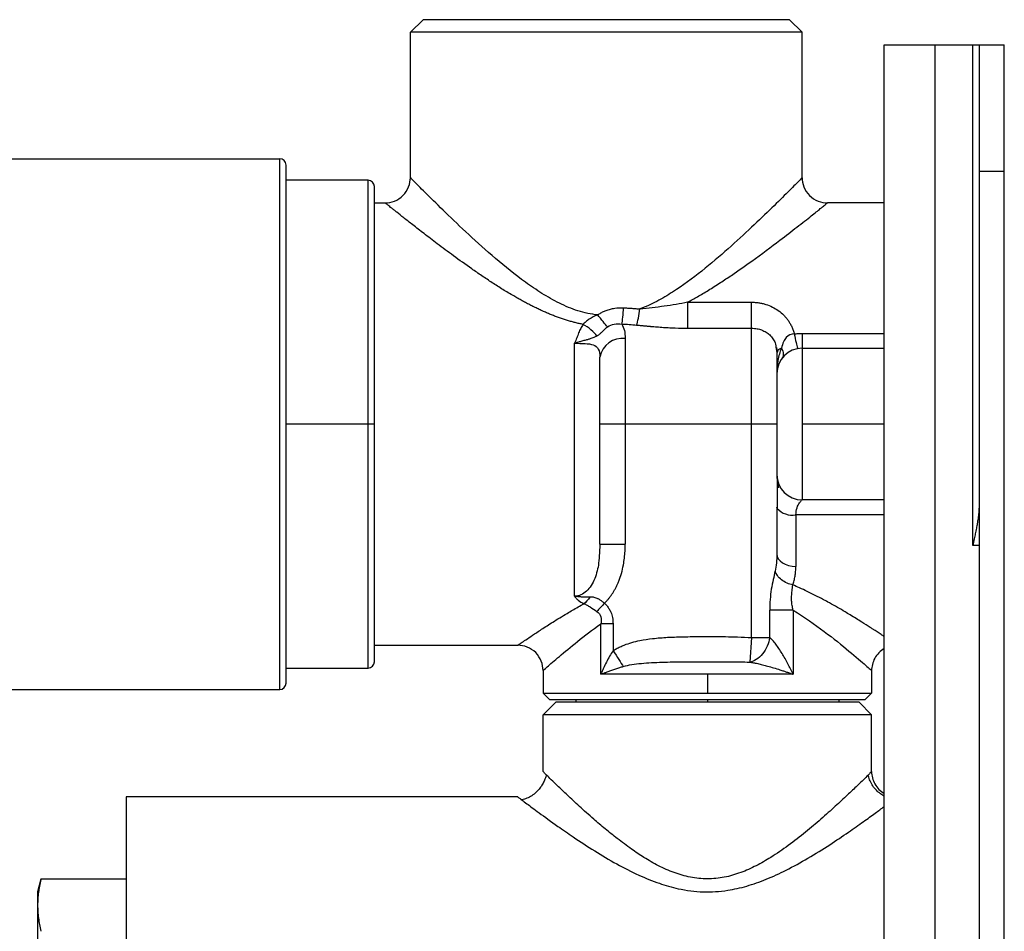
# Paper-space layout '_Right' of a CAD drawing. Units: inches. Extents: x -1.6 to 3.9, y -5.4 to 5.4.
# Drawn here: x 0.9 to 3.9, y 1.6 to 4.4 of the extents above; entities that cross this region are included whole.
import ezdxf

# ---------------------------------------------------------------- set-up
doc = ezdxf.new("R2010")
doc.units = ezdxf.units.IN
doc.header["$MEASUREMENT"] = 0

psp = doc.layouts.new('_Right')

# ---------------------------------------------------------------- linework, layer by layer
at = {"color": 7, "linetype": 'Continuous', "lineweight": 25}
for p, q in [((2.0866, 4.3701), (2.126, 4.4094)), ((3.2677, 4.4094), (2.126, 4.4094)), ((3.3071, 4.3701), (3.2677, 4.4094)), ((2.0866, 3.9173), (2.0866, 4.3701)), ((3.3071, 4.3701), (2.0866, 4.3701)), ((3.3071, 3.9173), (3.3071, 4.3701)), ((3.563, 4.3307), (3.937, 4.3307)), ((3.563, -4.3307), (3.563, 4.3307)), ((3.7205, 4.3307), (3.7205, -4.3307)), ((3.8386, 2.7718), (3.8386, 4.3307)), ((3.8583, 4.3307), (3.8583, -4.3307)), ((3.937, -4.3307), (3.937, 4.3307)), ((0, 3.9764), (1.6794, 3.9764)), ((1.6794, 2.3228), (1.6794, 3.9764)), ((1.6991, 2.3425), (1.6991, 3.9567)), ((3.937, 3.937), (3.8583, 3.937)), ((1.955, 3.9094), (1.6991, 3.9094)), ((1.9747, 2.4094), (1.9747, 3.8898)), ((1.9747, 3.8386), (2.0079, 3.8386)), ((3.563, 3.8386), (3.3858, 3.8386)), ((2.9504, 3.5293), (3.1496, 3.5293)), ((2.9504, 3.4483), (3.1496, 3.4483)), ((3.1496, 2.4845), (3.1496, 3.4483)), ((2.7559, 3.4163), (2.7559, 2.7757)), ((3.3071, 3.4323), (3.563, 3.4323)), ((2.5984, 2.6135), (2.5984, 3.4013)), ((3.2262, 3.3843), (3.2283, 3.3723)), ((3.2269, 3.3882), (3.2293, 3.3753)), ((3.2301, 3.3758), (3.2283, 3.3723)), ((3.294, 3.3862), (3.2949, 3.3849)), ((3.3071, 3.3858), (3.3071, 2.9134)), ((3.3071, 3.3858), (3.563, 3.3858)), ((2.6772, 2.7757), (2.6772, 3.3586)), ((3.2283, 3.3723), (3.2283, 2.9921)), ((1.9747, 3.1496), (1.6991, 3.1496)), ((3.2283, 3.1496), (2.6772, 3.1496)), ((3.563, 3.1496), (3.3071, 3.1496)), ((3.2292, 2.8871), (3.2283, 2.8912)), ((3.2283, 2.8912), (3.2283, 2.7444)), ((3.563, 2.9134), (3.3071, 2.9134)), ((3.563, 2.8669), (3.2874, 2.8669)), ((3.2874, 2.8669), (3.2874, 2.7064)), ((2.6772, 2.7757), (2.6753, 2.748)), ((2.6772, 2.7757), (2.6798, 2.7757)), ((3.8583, 2.7718), (3.8386, 2.7718)), ((3.2293, 2.7379), (3.2283, 2.7375)), ((3.206, 2.4845), (3.206, 2.5702)), ((3.2791, 2.5702), (3.2791, 2.3701)), ((2.6797, 2.3701), (2.6797, 2.5271)), ((2.718, 2.5271), (2.718, 2.4438)), ((1.9747, 2.4606), (2.4213, 2.4606)), ((3.1496, 2.4845), (3.1443, 2.4082)), ((3.1496, 2.4845), (3.206, 2.4845)), ((1.6991, 2.3898), (1.955, 2.3898)), ((2.5, 2.3819), (2.5, 2.311)), ((3.2791, 2.3701), (2.6797, 2.3701)), ((3.0118, 2.3701), (3.0118, 2.311)), ((3.5236, 2.3819), (3.5236, 2.311)), ((0, 2.3228), (1.6794, 2.3228)), ((2.5, 2.311), (3.5236, 2.311)), ((2.5, 2.311), (2.5197, 2.2913)), ((3.5236, 2.311), (3.5039, 2.2913)), ((2.5, 2.2441), (2.5394, 2.2835)), ((2.5197, 2.2913), (3.5039, 2.2913)), ((3.4843, 2.2835), (2.5394, 2.2835)), ((2.6024, 2.2913), (2.6024, 2.2835)), ((3.4213, 2.2913), (3.4213, 2.2835)), ((3.5236, 2.2441), (3.4843, 2.2835)), ((2.5, 2.0669), (2.5, 2.2441)), ((3.5236, 2.2441), (2.5, 2.2441)), ((3.5236, 2.0669), (3.5236, 2.2441)), ((2.4213, 1.9882), (1.2008, 1.9882)), ((1.2008, 1.9882), (1.2008, 0.6997)), ((0.9357, 1.7323), (0.9252, 1.6929)), ((0.9357, 1.7323), (0.9357, 1.7319)), ((1.2008, 1.7323), (0.9357, 1.7323)), ((1.2008, 1.7319), (0.9357, 1.7319)), ((0.9252, 1.6929), (0.9252, 1.063))]:
    psp.add_line(p, q, dxfattribs=at)
at = {"color": 8, "linetype": 'Continuous', "lineweight": 25}
for p, q in [((1.955, 2.3898), (1.955, 3.9094)), ((3.0118, 2.2913), (3.0118, 2.2835))]:
    psp.add_line(p, q, dxfattribs=at)
at = {"color": 7, "linetype": 'Continuous', "lineweight": 25, "flags": 128}
psp.add_lwpolyline([(3.2283, 2.7444), (3.2295, 2.737), (3.2328, 2.7298), (3.2383, 2.7233), (3.2456, 2.7175), (3.2546, 2.7128), (3.2648, 2.7093), (3.2759, 2.7071), (3.2874, 2.7064)], dxfattribs=at)
at = {"color": 7, "linetype": 'Continuous', "lineweight": 25}
for centre, radius, start, end in [((1.6794, 3.9567), 0.0197, 0, 90), ((1.955, 3.8898), 0.0197, 0, 90), ((2.7468, 3.3461), 0.0707, 82.5821, 169.8449), ((3.3071, 3.3071), 0.0787, 90, 180), ((3.3071, 2.9921), 0.0787, 180, 270), ((1.955, 2.4094), 0.0197, 270, 0), ((1.6794, 2.3425), 0.0197, 270, 0)]:
    psp.add_arc(centre, radius, start, end, dxfattribs=at)
at = {"color": 8, "linetype": 'Continuous', "lineweight": 25}
psp.add_arc((3.2766, 2.9298), 0.0637, 221.9836, 279.7945, dxfattribs=at)
at = {"color": 7, "linetype": 'Continuous', "lineweight": 25}
for points, knots in [([(2.0079, 3.8386), (2.0172, 3.8386), (2.0272, 3.8403), (2.0466, 3.8479), (2.0559, 3.854), (2.0712, 3.8693), (2.0772, 3.8786), (2.0849, 3.898), (2.0866, 3.908), (2.0866, 3.9173)], [0, 0, 0, 0, 0.25, 0.25, 0.5, 0.5, 0.75, 0.75, 1, 1, 1, 1]), ([(2.6701, 3.4896), (2.6493, 3.4917), (2.6287, 3.4962), (2.5888, 3.5089), (2.5695, 3.5171), (2.5321, 3.5356), (2.514, 3.5459), (2.479, 3.5679), (2.462, 3.5795), (2.4125, 3.6154), (2.3814, 3.6406), (2.3224, 3.6908), (2.2946, 3.7159), (2.2425, 3.764), (2.2183, 3.7871), (2.1746, 3.8295), (2.155, 3.8488), (2.1223, 3.8813), (2.1092, 3.8945), (2.0913, 3.9125), (2.0866, 3.9173), (2.0866, 3.9173)], [0, 0, 0, 0, 0.0625, 0.0625, 0.125, 0.125, 0.1875, 0.1875, 0.25, 0.25, 0.375, 0.375, 0.5, 0.5, 0.625, 0.625, 0.75, 0.75, 0.875, 0.875, 1, 1, 1, 1]), ([(3.3071, 3.9173), (3.3071, 3.9173), (3.3031, 3.9133), (3.2879, 3.8979), (3.2767, 3.8866), (3.2485, 3.8586), (3.2316, 3.8418), (3.1935, 3.8046), (3.1723, 3.7842), (3.1267, 3.7412), (3.1022, 3.7186), (3.0504, 3.6728), (3.0231, 3.6494), (2.9656, 3.6037), (2.9354, 3.5813), (2.8874, 3.5506), (2.8709, 3.5408), (2.837, 3.523), (2.8195, 3.515), (2.8014, 3.5083)], [0, 0, 0, 0, 0.125, 0.125, 0.25, 0.25, 0.375, 0.375, 0.5, 0.5, 0.625, 0.625, 0.75, 0.75, 0.875, 0.875, 0.9375, 0.9375, 1, 1, 1, 1]), ([(3.3071, 3.9173), (3.3071, 3.908), (3.3088, 3.898), (3.3165, 3.8786), (3.3225, 3.8693), (3.3378, 3.854), (3.3472, 3.8479), (3.3665, 3.8403), (3.3765, 3.8386), (3.3858, 3.8386)], [0, 0, 0, 0, 0.25, 0.25, 0.5, 0.5, 0.75, 0.75, 1, 1, 1, 1]), ([(2.6243, 3.4604), (2.6204, 3.4612), (2.6123, 3.4628), (2.6003, 3.4656), (2.5882, 3.4688), (2.576, 3.4723), (2.5637, 3.4762), (2.5513, 3.4804), (2.5387, 3.485), (2.5261, 3.4899), (2.5135, 3.4952), (2.5007, 3.5008), (2.4878, 3.5067), (2.4748, 3.513), (2.4617, 3.5196), (2.4485, 3.5264), (2.4352, 3.5336), (2.4219, 3.5411), (2.4016, 3.5527), (2.3746, 3.569), (2.3415, 3.59), (2.309, 3.6116), (2.2681, 3.6397), (2.2208, 3.6737), (2.1713, 3.7106), (2.1288, 3.743), (2.0942, 3.7699), (2.0659, 3.7922), (2.0474, 3.8069), (2.0355, 3.8164), (2.0282, 3.8223), (2.0219, 3.8273), (2.0168, 3.8314), (2.0128, 3.8346), (2.01, 3.8369), (2.0082, 3.8383), (2.008, 3.8385), (2.0079, 3.8386)], [0, 0, 0, 0, 0.011786, 0.023758, 0.035927, 0.048306, 0.060904, 0.07373, 0.086795, 0.100106, 0.113672, 0.127501, 0.1416, 0.155976, 0.170636, 0.185586, 0.200832, 0.216378, 0.232232, 0.272447, 0.313745, 0.355453, 0.397547, 0.476433, 0.553639, 0.621829, 0.687362, 0.74582, 0.802214, 0.827802, 0.853053, 0.87801, 0.902718, 0.927223, 0.951572, 0.975815, 1, 1, 1, 1]), ([(2.9504, 3.5293), (2.9554, 3.532), (2.9658, 3.5376), (2.9816, 3.5466), (2.9982, 3.5564), (3.0157, 3.567), (3.0339, 3.5784), (3.0579, 3.5938), (3.0977, 3.6202), (3.1622, 3.6656), (3.2315, 3.7173), (3.293, 3.7648), (3.3355, 3.7983), (3.3593, 3.8173), (3.3708, 3.8265), (3.3764, 3.831), (3.3807, 3.8345), (3.3837, 3.8368), (3.3855, 3.8383), (3.3857, 3.8385), (3.3858, 3.8386)], [0, 0, 0, 0, 0.021323, 0.044246, 0.068763, 0.094868, 0.122557, 0.151824, 0.20634, 0.312443, 0.475791, 0.591274, 0.710422, 0.81102, 0.843936, 0.876277, 0.90805, 0.939265, 0.969917, 1, 1, 1, 1]), ([(2.9504, 3.5293), (2.9267, 3.5244), (2.9025, 3.5203), (2.853, 3.5133), (2.8278, 3.5105), (2.8014, 3.5083)], [0, 0, 0, 0, 0.5, 0.5, 1, 1, 1, 1]), ([(2.9504, 3.5293), (2.9504, 3.523), (2.9504, 3.5158), (2.9504, 3.5009), (2.9504, 3.4931), (2.9504, 3.4782), (2.9504, 3.471), (2.9504, 3.4582), (2.9504, 3.4527), (2.9504, 3.4483)], [0, 0, 0, 0, 0.25, 0.25, 0.5, 0.5, 0.75, 0.75, 1, 1, 1, 1]), ([(3.1496, 3.5293), (3.1515, 3.5293), (3.1553, 3.5292), (3.161, 3.5289), (3.1665, 3.5284), (3.1739, 3.5274), (3.1832, 3.5256), (3.1976, 3.5217), (3.2148, 3.5149), (3.2337, 3.5035), (3.2475, 3.4916), (3.2574, 3.4808), (3.264, 3.4722), (3.2698, 3.4629), (3.2749, 3.4528), (3.2794, 3.442), (3.2816, 3.4344), (3.2827, 3.4306)], [0, 0, 0, 0, 0.03036, 0.060442, 0.090306, 0.120014, 0.179892, 0.241282, 0.36179, 0.481413, 0.607753, 0.67108, 0.733407, 0.796476, 0.861595, 0.930892, 1, 1, 1, 1]), ([(3.1496, 3.4483), (3.1496, 3.4527), (3.1496, 3.4582), (3.1496, 3.471), (3.1496, 3.4782), (3.1496, 3.4931), (3.1496, 3.5009), (3.1496, 3.5158), (3.1496, 3.523), (3.1496, 3.5293)], [0, 0, 0, 0, 0.25, 0.25, 0.5, 0.5, 0.75, 0.75, 1, 1, 1, 1]), ([(2.6701, 3.4896), (2.6718, 3.4908), (2.6751, 3.493), (2.6802, 3.4961), (2.6856, 3.499), (2.6911, 3.5016), (2.6949, 3.5031), (2.6969, 3.5038)], [0, 0, 0, 0, 0.198153, 0.396688, 0.59615, 0.797078, 1, 1, 1, 1]), ([(2.6969, 3.5038), (2.7011, 3.5054), (2.7053, 3.5068), (2.7141, 3.509), (2.7187, 3.5099), (2.7322, 3.512), (2.7413, 3.5124), (2.7507, 3.512)], [0, 0, 0, 0, 0.25, 0.25, 0.5, 0.5, 1, 1, 1, 1]), ([(2.7455, 3.4614), (2.7465, 3.4664), (2.7475, 3.4739), (2.7494, 3.4919), (2.7502, 3.5023), (2.7507, 3.512)], [0, 0, 0, 0, 0.5, 0.5, 1, 1, 1, 1]), ([(2.7507, 3.512), (2.755, 3.5117), (2.7635, 3.5113), (2.7763, 3.5104), (2.7889, 3.5095), (2.7973, 3.5087), (2.8014, 3.5083)], [0, 0, 0, 0, 0.252343, 0.503099, 0.752306, 1, 1, 1, 1]), ([(2.7913, 3.4582), (2.7932, 3.4632), (2.7953, 3.4707), (2.7989, 3.4885), (2.8004, 3.4987), (2.8014, 3.5083)], [0, 0, 0, 0, 0.5, 0.5, 1, 1, 1, 1]), ([(2.6701, 3.4896), (2.6601, 3.4858), (2.6512, 3.4812), (2.6397, 3.4736), (2.6362, 3.4709), (2.6298, 3.4656), (2.6269, 3.4629), (2.6243, 3.4604)], [0, 0, 0, 0, 0.5, 0.5, 0.75, 0.75, 1, 1, 1, 1]), ([(2.7006, 3.4522), (2.697, 3.4564), (2.6922, 3.4622), (2.6814, 3.4754), (2.6755, 3.4828), (2.6701, 3.4896)], [0, 0, 0, 0, 0.5, 0.5, 1, 1, 1, 1]), ([(2.6243, 3.4604), (2.623, 3.4583), (2.6205, 3.4541), (2.6158, 3.4453), (2.6117, 3.4359), (2.6078, 3.4258), (2.6048, 3.4181), (2.6017, 3.4099), (2.5996, 3.4043), (2.5984, 3.4013)], [0, 0, 0, 0, 0.118442, 0.22569, 0.468418, 0.596872, 0.727208, 0.850924, 1, 1, 1, 1]), ([(2.6676, 3.424), (2.6633, 3.4301), (2.6569, 3.437), (2.6415, 3.45), (2.6326, 3.4559), (2.6243, 3.4604)], [0, 0, 0, 0, 0.5, 0.5, 1, 1, 1, 1]), ([(2.6676, 3.424), (2.6689, 3.4248), (2.6714, 3.4263), (2.6761, 3.4298), (2.6808, 3.4343), (2.6859, 3.4394), (2.6904, 3.4437), (2.6954, 3.4481), (2.6989, 3.4508), (2.7006, 3.4522)], [0, 0, 0, 0, 0.126673, 0.236017, 0.45724, 0.575547, 0.714188, 0.859915, 1, 1, 1, 1]), ([(2.7006, 3.4522), (2.7068, 3.4567), (2.7141, 3.4596), (2.7295, 3.4626), (2.7376, 3.4626), (2.7455, 3.4614)], [0, 0, 0, 0, 0.5, 0.5, 1, 1, 1, 1]), ([(2.7913, 3.4582), (2.7951, 3.4578), (2.7989, 3.4575), (2.8046, 3.4569), (2.8074, 3.4566), (2.8103, 3.4564), (2.8122, 3.4562), (2.8132, 3.4561), (2.8176, 3.4557), (2.8212, 3.4554), (2.8266, 3.4549), (2.8293, 3.4546), (2.8325, 3.4544), (2.8339, 3.4542), (2.8348, 3.4542), (2.8354, 3.4541), (2.8418, 3.4535), (2.8481, 3.453), (2.8611, 3.452), (2.8679, 3.4515), (2.8817, 3.4505), (2.8883, 3.4502), (2.8975, 3.4497), (2.902, 3.4495), (2.907, 3.4493), (2.9095, 3.4492), (2.9107, 3.4491), (2.9112, 3.4491), (2.9115, 3.4491), (2.9116, 3.4491), (2.9261, 3.4486), (2.939, 3.4484), (2.9504, 3.4483)], [0, 0, 0, 0, 0.0625, 0.0625, 0.09375, 0.109375, 0.109375, 0.125, 0.125, 0.1875, 0.1875, 0.21875, 0.234375, 0.242187, 0.242187, 0.25, 0.25, 0.375, 0.375, 0.5, 0.5, 0.625, 0.625, 0.6875, 0.71875, 0.734375, 0.742187, 0.746094, 0.746094, 0.75, 0.75, 1, 1, 1, 1]), ([(2.6676, 3.424), (2.666, 3.4232), (2.6627, 3.4216), (2.6576, 3.4193), (2.6518, 3.4169), (2.6446, 3.4145), (2.637, 3.4123), (2.628, 3.4099), (2.6185, 3.4073), (2.6079, 3.4043), (2.6014, 3.4022), (2.5984, 3.4013)], [0, 0, 0, 0, 0.085716, 0.172758, 0.261738, 0.379341, 0.515259, 0.59549, 0.755889, 0.889544, 1, 1, 1, 1]), ([(3.2827, 3.4306), (3.2734, 3.4299), (3.2644, 3.4265), (3.2543, 3.416), (3.2514, 3.4116), (3.2467, 3.4005), (3.2448, 3.3938), (3.2427, 3.386)], [0, 0, 0, 0, 0.5, 0.5, 0.75, 0.75, 1, 1, 1, 1]), ([(3.2827, 3.4306), (3.2847, 3.4308), (3.2888, 3.4313), (3.2948, 3.4319), (3.301, 3.4322), (3.305, 3.4322), (3.3071, 3.4323)], [0, 0, 0, 0, 0.249181, 0.498668, 0.748821, 1, 1, 1, 1]), ([(3.3071, 3.4323), (3.3071, 3.4185), (3.3071, 3.4066), (3.3071, 3.3903), (3.3071, 3.3858), (3.3071, 3.3858)], [0, 0, 0, 0, 0.5, 0.5, 1, 1, 1, 1]), ([(2.5984, 3.4013), (2.6096, 3.4013), (2.6207, 3.4013), (2.6406, 3.4001), (2.6493, 3.3989), (2.6634, 3.3936), (2.6687, 3.3895), (2.6756, 3.377), (2.6772, 3.3687), (2.6772, 3.3586)], [0, 0, 0, 0, 0.25, 0.25, 0.5, 0.5, 0.75, 0.75, 1, 1, 1, 1]), ([(3.2427, 3.386), (3.2376, 3.3743), (3.234, 3.3615), (3.2294, 3.3349), (3.2283, 3.3211), (3.2283, 3.3071)], [0, 0, 0, 0, 0.5, 0.5, 1, 1, 1, 1]), ([(3.2427, 3.386), (3.2458, 3.38), (3.2478, 3.374), (3.2488, 3.3634), (3.2477, 3.3589), (3.2451, 3.3556)], [0, 0, 0, 0, 0.5, 0.5, 1, 1, 1, 1]), ([(3.2284, 2.9921), (3.2284, 2.9855), (3.2286, 2.9728), (3.2317, 2.9581), (3.2332, 2.951)], [0, 0, 0, 0, 0.518637, 1, 1, 1, 1]), ([(3.2295, 2.9711), (3.2295, 2.9666), (3.2296, 2.9574), (3.2294, 2.9306), (3.2293, 2.9041), (3.2292, 2.8863)], [0, 0, 0, 0, 0.2439786, 0.491105, 1, 1, 1, 1]), ([(3.8583, 2.8947), (3.8582, 2.8922), (3.8582, 2.8869), (3.8577, 2.8786), (3.8569, 2.8697), (3.8558, 2.8603), (3.8544, 2.8503), (3.8525, 2.8385), (3.8499, 2.8243), (3.8467, 2.8086), (3.8428, 2.7908), (3.8401, 2.7787), (3.8386, 2.7718)], [0, 0, 0, 0, 0.063899, 0.132113, 0.204713, 0.281759, 0.363303, 0.449387, 0.569312, 0.706929, 0.83229, 1, 1, 1, 1]), ([(2.6912, 2.5917), (2.6931, 2.5936), (2.697, 2.5974), (2.7025, 2.6036), (2.7079, 2.6103), (2.7132, 2.6175), (2.7183, 2.6251), (2.7231, 2.6333), (2.7277, 2.6419), (2.732, 2.6509), (2.738, 2.665), (2.7447, 2.6849), (2.7503, 2.7091), (2.7537, 2.7324), (2.7556, 2.754), (2.7558, 2.7685), (2.7559, 2.7757)], [0, 0, 0, 0, 0.039984, 0.081467, 0.124438, 0.168855, 0.214684, 0.261942, 0.310629, 0.360722, 0.412178, 0.539444, 0.67485, 0.783309, 0.891698, 1, 1, 1, 1]), ([(3.2781, 2.6487), (3.2789, 2.6508), (3.2804, 2.6552), (3.2823, 2.6619), (3.2839, 2.6688), (3.2852, 2.676), (3.2862, 2.6833), (3.2869, 2.6908), (3.2873, 2.6985), (3.2874, 2.7038), (3.2874, 2.7064)], [0, 0, 0, 0, 0.120482, 0.242292, 0.365377, 0.489729, 0.615372, 0.74231, 0.870522, 1, 1, 1, 1]), ([(3.223, 2.6916), (3.2211, 2.6836), (3.219, 2.6747), (3.2148, 2.6558), (3.2128, 2.6457), (3.2078, 2.6144), (3.206, 2.5921), (3.206, 2.5702)], [0, 0, 0, 0, 0.25, 0.25, 0.5, 0.5, 1, 1, 1, 1]), ([(3.2781, 2.6487), (3.2723, 2.6498), (3.2661, 2.6517), (3.2541, 2.657), (3.2483, 2.6605), (3.238, 2.6685), (3.2336, 2.673), (3.2269, 2.6824), (3.2245, 2.6871), (3.223, 2.6916)], [0, 0, 0, 0, 0.25, 0.25, 0.5, 0.5, 0.75, 0.75, 1, 1, 1, 1]), ([(3.2791, 2.5702), (3.2785, 2.5726), (3.2773, 2.5774), (3.276, 2.5847), (3.275, 2.5919), (3.2744, 2.5992), (3.2742, 2.6064), (3.2744, 2.6138), (3.275, 2.6217), (3.2759, 2.6304), (3.277, 2.6397), (3.2777, 2.6456), (3.2781, 2.6487)], [0, 0, 0, 0, 0.084835, 0.169785, 0.254774, 0.339881, 0.425312, 0.511332, 0.609264, 0.722499, 0.852229, 1, 1, 1, 1]), ([(3.563, 2.4874), (3.5614, 2.4885), (3.5582, 2.4907), (3.5529, 2.4942), (3.5472, 2.498), (3.541, 2.502), (3.5343, 2.5064), (3.5272, 2.5111), (3.5138, 2.5197), (3.4913, 2.5341), (3.4643, 2.5508), (3.4387, 2.5661), (3.4173, 2.5785), (3.3948, 2.5912), (3.3715, 2.6038), (3.3484, 2.6158), (3.3235, 2.6281), (3.3004, 2.639), (3.2852, 2.6456), (3.2781, 2.6487)], [0, 0, 0, 0, 0.027941, 0.056917, 0.086931, 0.117986, 0.150086, 0.183234, 0.217433, 0.327432, 0.46124, 0.515827, 0.59329, 0.67371, 0.729609, 0.807163, 0.878114, 0.94241, 1, 1, 1, 1]), ([(2.5984, 2.6135), (2.5996, 2.6116), (2.6012, 2.6094), (2.605, 2.6052), (2.6072, 2.6031), (2.6147, 2.5971), (2.6207, 2.5934), (2.6273, 2.5902)], [0, 0, 0, 0, 0.25, 0.25, 0.5, 0.5, 1, 1, 1, 1]), ([(2.6454, 2.6108), (2.6409, 2.6106), (2.6325, 2.6104), (2.6222, 2.6107), (2.6145, 2.6112), (2.6091, 2.6118), (2.6038, 2.6125), (2.6002, 2.6132), (2.5984, 2.6135)], [0, 0, 0, 0, 0.283082, 0.53965, 0.658862, 0.776019, 0.883879, 1, 1, 1, 1]), ([(2.6912, 2.5917), (2.6899, 2.5928), (2.6874, 2.5948), (2.6836, 2.5978), (2.6798, 2.6004), (2.676, 2.6028), (2.6722, 2.6048), (2.6677, 2.6069), (2.6626, 2.6088), (2.657, 2.6101), (2.6512, 2.6108), (2.6474, 2.6108), (2.6454, 2.6108)], [0, 0, 0, 0, 0.094019, 0.185284, 0.273874, 0.359926, 0.443628, 0.525232, 0.649309, 0.769584, 0.876859, 1, 1, 1, 1]), ([(2.4213, 2.4606), (2.4213, 2.4607), (2.4214, 2.4607), (2.4219, 2.4611), (2.4227, 2.4617), (2.4239, 2.4625), (2.4255, 2.4635), (2.4274, 2.4648), (2.4296, 2.4664), (2.4349, 2.47), (2.4459, 2.4775), (2.467, 2.4918), (2.495, 2.5103), (2.5245, 2.5292), (2.5518, 2.5461), (2.5723, 2.5586), (2.5915, 2.5699), (2.609, 2.58), (2.6212, 2.5868), (2.6273, 2.5902)], [0, 0, 0, 0, 0.026106, 0.052216, 0.078348, 0.104521, 0.130752, 0.157062, 0.183468, 0.209988, 0.322498, 0.437924, 0.566308, 0.698936, 0.77137, 0.844715, 0.896343, 0.948087, 1, 1, 1, 1]), ([(2.6273, 2.5902), (2.6304, 2.5891), (2.6336, 2.5875), (2.6401, 2.584), (2.6434, 2.582), (2.6535, 2.5756), (2.6605, 2.5707), (2.6676, 2.566)], [0, 0, 0, 0, 0.25, 0.25, 0.5, 0.5, 1, 1, 1, 1]), ([(2.6912, 2.5917), (2.6871, 2.5872), (2.6828, 2.5825), (2.6747, 2.5737), (2.6709, 2.5696), (2.6676, 2.566)], [0, 0, 0, 0, 0.5, 0.5, 1, 1, 1, 1]), ([(2.6912, 2.5917), (2.6926, 2.5903), (2.6954, 2.5877), (2.6993, 2.5833), (2.7028, 2.5787), (2.7059, 2.5738), (2.7087, 2.5688), (2.7116, 2.5626), (2.7142, 2.5553), (2.7164, 2.5465), (2.7178, 2.5371), (2.7179, 2.5305), (2.718, 2.5271)], [0, 0, 0, 0, 0.08117, 0.161577, 0.241633, 0.321752, 0.402349, 0.483831, 0.602784, 0.725258, 0.860926, 1, 1, 1, 1]), ([(2.6676, 2.566), (2.6736, 2.5619), (2.678, 2.5562), (2.6819, 2.5427), (2.6815, 2.5349), (2.6797, 2.5271)], [0, 0, 0, 0, 0.5, 0.5, 1, 1, 1, 1]), ([(3.2791, 2.5702), (3.2678, 2.5702), (3.2541, 2.5702), (3.2278, 2.5702), (3.2152, 2.5702), (3.206, 2.5702)], [0, 0, 0, 0, 0.5, 0.5, 1, 1, 1, 1]), ([(3.2791, 2.5702), (3.3143, 2.5485), (3.3466, 2.5257), (3.405, 2.482), (3.431, 2.4609), (3.4749, 2.4245), (3.4927, 2.4091), (3.511, 2.3931), (3.5157, 2.3889), (3.522, 2.3833), (3.5236, 2.3819), (3.5236, 2.3819)], [0, 0, 0, 0, 0.25, 0.25, 0.5, 0.5, 0.75, 0.75, 0.875, 0.875, 1, 1, 1, 1]), ([(2.5, 2.3819), (2.5, 2.3819), (2.5046, 2.386), (2.5219, 2.4012), (2.5347, 2.4124), (2.5667, 2.4395), (2.5859, 2.4555), (2.6293, 2.49), (2.6534, 2.5085), (2.6797, 2.5271)], [0, 0, 0, 0, 0.25, 0.25, 0.5, 0.5, 0.75, 0.75, 1, 1, 1, 1]), ([(2.718, 2.4438), (2.7196, 2.4448), (2.7228, 2.447), (2.7281, 2.45), (2.7337, 2.453), (2.7398, 2.4559), (2.7462, 2.4587), (2.7585, 2.4636), (2.7769, 2.4696), (2.8063, 2.4768), (2.8436, 2.4823), (2.891, 2.486), (2.9444, 2.4875), (2.9929, 2.4877), (3.0345, 2.4879), (3.0694, 2.4876), (3.1081, 2.4864), (3.135, 2.4852), (3.1496, 2.4845)], [0, 0, 0, 0, 0.01298, 0.026707, 0.041212, 0.056521, 0.072653, 0.089629, 0.146364, 0.205561, 0.296389, 0.403752, 0.530718, 0.661729, 0.734958, 0.815526, 0.900288, 1, 1, 1, 1]), ([(2.5, 2.3819), (2.5, 2.3912), (2.4983, 2.4012), (2.4906, 2.4206), (2.4846, 2.4299), (2.4693, 2.4453), (2.4599, 2.4513), (2.4406, 2.4589), (2.4305, 2.4606), (2.4213, 2.4606)], [0, 0, 0, 0, 0.25, 0.25, 0.5, 0.5, 0.75, 0.75, 1, 1, 1, 1]), ([(3.206, 2.4845), (3.2047, 2.476), (3.2022, 2.4669), (3.1947, 2.4493), (3.1896, 2.4408), (3.1779, 2.4262), (3.1711, 2.4202), (3.1575, 2.4117), (3.1506, 2.4092), (3.1443, 2.4082)], [0, 0, 0, 0, 0.25, 0.25, 0.5, 0.5, 0.75, 0.75, 1, 1, 1, 1]), ([(3.2791, 2.3701), (3.2741, 2.3812), (3.2686, 2.3923), (3.2571, 2.4141), (3.2509, 2.4249), (3.2382, 2.4454), (3.2317, 2.4552), (3.2218, 2.4681), (3.2186, 2.4722), (3.2121, 2.4792), (3.209, 2.4823), (3.206, 2.4845)], [0, 0, 0, 0, 0.25, 0.25, 0.5, 0.5, 0.75, 0.75, 0.875, 0.875, 1, 1, 1, 1]), ([(2.718, 2.4438), (2.7106, 2.4325), (2.7035, 2.4203), (2.6939, 2.4017), (2.6908, 2.3954), (2.6864, 2.3859), (2.685, 2.3828), (2.683, 2.378), (2.682, 2.3756), (2.6808, 2.3729), (2.6803, 2.3715), (2.68, 2.3708), (2.6798, 2.3704), (2.6798, 2.3703), (2.6797, 2.3702), (2.6797, 2.3701), (2.6797, 2.3701), (2.6797, 2.3701), (2.6797, 2.3701)], [0, 0, 0, 0, 0.5, 0.5, 0.75, 0.75, 0.875, 0.875, 0.9375, 0.96875, 0.984375, 0.992188, 0.996094, 0.998047, 0.999023, 0.999512, 0.999512, 1, 1, 1, 1]), ([(2.718, 2.4438), (2.7243, 2.4342), (2.7306, 2.4245), (2.7417, 2.4075), (2.7464, 2.4002), (2.75, 2.3947)], [0, 0, 0, 0, 0.5, 0.5, 1, 1, 1, 1]), ([(3.563, 2.4501), (3.5569, 2.4466), (3.5512, 2.4421), (3.5411, 2.4319), (3.5368, 2.4261), (3.53, 2.4138), (3.5275, 2.4073), (3.5243, 2.3944), (3.5236, 2.388), (3.5236, 2.3819)], [0, 0, 0, 0, 0.25, 0.25, 0.5, 0.5, 0.75, 0.75, 1, 1, 1, 1]), ([(2.6797, 2.3701), (2.6816, 2.3708), (2.6859, 2.3726), (2.6935, 2.3756), (2.7031, 2.3792), (2.7144, 2.3832), (2.7265, 2.3874), (2.7385, 2.3912), (2.7463, 2.3935), (2.75, 2.3947)], [0, 0, 0, 0, 0.090897, 0.207964, 0.351315, 0.520685, 0.695902, 0.855764, 1, 1, 1, 1]), ([(2.75, 2.3947), (2.7583, 2.3971), (2.7673, 2.399), (2.7862, 2.4021), (2.7961, 2.4033), (2.8268, 2.4063), (2.8484, 2.4073), (2.8931, 2.4087), (2.9162, 2.4089), (2.9633, 2.4093), (2.9872, 2.4093), (3.0111, 2.4093)], [0, 0, 0, 0, 0.125, 0.125, 0.25, 0.25, 0.5, 0.5, 0.75, 0.75, 1, 1, 1, 1]), ([(3.0111, 2.4093), (3.0337, 2.4093), (3.0564, 2.4093), (3.101, 2.409), (3.1229, 2.4088), (3.1443, 2.4082)], [0, 0, 0, 0, 0.5, 0.5, 1, 1, 1, 1]), ([(3.1443, 2.4082), (3.1459, 2.408), (3.1497, 2.4074), (3.1553, 2.4064), (3.1617, 2.4051), (3.171, 2.4031), (3.1839, 2.3999), (3.2004, 2.3955), (3.2188, 2.3902), (3.2353, 2.3851), (3.2488, 2.3807), (3.2594, 2.3771), (3.2694, 2.3736), (3.276, 2.3712), (3.2791, 2.3701)], [0, 0, 0, 0, 0.036052, 0.080561, 0.118855, 0.171717, 0.274846, 0.391318, 0.523728, 0.672983, 0.760384, 0.834775, 0.921951, 1, 1, 1, 1]), ([(2.5108, 2.057), (2.5098, 2.0543), (2.5078, 2.049), (2.5034, 2.0375), (2.4969, 2.0246), (2.4877, 2.0114), (2.4755, 1.9991), (2.4609, 1.9889), (2.4448, 1.9817), (2.4353, 1.9797), (2.4303, 1.9787)], [0, 0, 0, 0, 0.116746, 0.225272, 0.332847, 0.445563, 0.567219, 0.699565, 0.84343, 1, 1, 1, 1]), ([(2.5108, 2.0562), (2.5078, 2.0592), (2.5014, 2.0655), (2.5005, 2.0665), (2.5, 2.0669)], [0, 0, 0, 0, 0.476297, 1, 1, 1, 1]), ([(3.5631, 1.9905), (3.5624, 1.9908), (3.5573, 1.9933), (3.5472, 2.0004), (3.5347, 2.0122), (3.5243, 2.0266), (3.5166, 2.0425), (3.5141, 2.052), (3.5128, 2.057)], [0, 0, 0, 0, 0.030507, 0.197454, 0.376047, 0.568754, 0.776365, 1, 1, 1, 1]), ([(3.5236, 2.0669), (3.5236, 2.0607), (3.5244, 2.0542), (3.5276, 2.0412), (3.5302, 2.0347), (3.537, 2.0224), (3.5413, 2.0167), (3.5513, 2.0066), (3.557, 2.0022), (3.563, 1.9987)], [0, 0, 0, 0, 0.25, 0.25, 0.5, 0.5, 0.75, 0.75, 1, 1, 1, 1]), ([(2.4213, 1.9882), (2.4219, 1.9877), (2.4227, 1.9871), (2.4322, 1.9799), (2.4344, 1.9783)], [0, 0, 0, 0, 0.771877, 1, 1, 1, 1]), ([(0.9357, 1.7319), (0.9349, 1.7284), (0.9333, 1.7215), (0.9312, 1.7112), (0.9294, 1.7011), (0.9274, 1.6877), (0.9256, 1.6709), (0.9253, 1.6574), (0.9252, 1.6507)], [0, 0, 0, 0, 0.130041, 0.257052, 0.381057, 0.502079, 0.753437, 1, 1, 1, 1]), ([(0.9252, 1.6507), (0.9252, 1.6474), (0.9253, 1.6407), (0.9258, 1.6306), (0.9267, 1.6205), (0.9283, 1.607), (0.931, 1.59), (0.9341, 1.5765), (0.9357, 1.5696)], [0, 0, 0, 0, 0.122613, 0.246451, 0.371551, 0.497945, 0.74282, 1, 1, 1, 1])]:
    psp.add_open_spline(points, degree=3, knots=knots, dxfattribs=at)
for points in [[(2.7455, 3.4614), (2.7523, 3.4495), (2.7559, 3.4347), (2.7559, 3.4163)], [(2.7455, 3.4614), (2.7608, 3.4607), (2.7761, 3.4596), (2.7913, 3.4582)], [(3.2283, 2.7444), (3.2283, 2.7258), (3.2269, 2.708), (3.223, 2.6916)], [(2.6454, 2.6108), (2.6399, 2.6023), (2.6335, 2.595), (2.6273, 2.5902)], [(2.718, 2.5271), (2.7041, 2.5271), (2.6903, 2.5271), (2.6797, 2.5271)]]:
    psp.add_open_spline(points, degree=3, dxfattribs=at)
at = {"color": 8, "linetype": 'Continuous', "lineweight": 25}
for points, knots in [([(3.1496, 3.4483), (3.1555, 3.448), (3.1661, 3.4474), (3.1817, 3.443), (3.1951, 3.4365), (3.2072, 3.4272), (3.2164, 3.4161), (3.2244, 3.4019), (3.2255, 3.3907), (3.2262, 3.3843)], [0, 0, 0, 0, 0.154166, 0.27889, 0.428933, 0.554884, 0.699158, 0.829201, 1, 1, 1, 1]), ([(3.2827, 3.4306), (3.2845, 3.4209), (3.2865, 3.4115), (3.2901, 3.3964), (3.2917, 3.3908), (3.2929, 3.3877)], [0, 0, 0, 0, 0.5, 0.5, 1, 1, 1, 1]), ([(3.2427, 3.386), (3.2384, 3.384), (3.2318, 3.3809), (3.2306, 3.3771), (3.2301, 3.3758)], [0, 0, 0, 0, 0.6570546, 1, 1, 1, 1]), ([(3.2874, 2.8669), (3.2884, 2.8748), (3.2904, 2.8903), (3.2981, 2.904), (3.3042, 2.911), (3.3053, 2.9119), (3.3056, 2.9121)], [0, 0, 0, 0, 0.329281, 0.652105, 0.896286, 1, 1, 1, 1]), ([(2.6798, 2.7757), (2.6806, 2.7757), (2.6828, 2.7757), (2.6991, 2.7757), (2.7249, 2.7757), (2.7456, 2.7757), (2.7559, 2.7757)], [0, 0, 0, 0, 0.157167, 0.438112, 0.719056, 1, 1, 1, 1]), ([(2.6753, 2.748), (2.6749, 2.7375), (2.6738, 2.7105), (2.665, 2.6758), (2.6507, 2.6468), (2.6364, 2.6289), (2.6215, 2.6185), (2.6083, 2.6142), (2.6017, 2.6137), (2.5984, 2.6135)], [0, 0, 0, 0, 0.188464, 0.485741, 0.633642, 0.76267, 0.886892, 0.944141, 1, 1, 1, 1]), ([(3.5236, 2.0669), (3.5234, 2.0667), (3.5229, 2.0662), (3.5188, 2.0621), (3.5113, 2.0548), (3.4986, 2.0423), (3.4776, 2.0219), (3.4485, 1.9941), (3.4105, 1.9587), (3.367, 1.9197), (3.318, 1.8781), (3.266, 1.8375), (3.2143, 1.8019), (3.1647, 1.7733), (3.1242, 1.755), (3.0904, 1.7439), (3.0561, 1.7355), (3.0118, 1.731), (2.9584, 1.7365), (2.9072, 1.7515), (2.859, 1.7732), (2.8153, 1.7985), (2.7725, 1.8271), (2.7322, 1.8571), (2.6931, 1.8887), (2.6531, 1.9228), (2.6131, 1.9587), (2.5752, 1.994), (2.546, 2.022), (2.5254, 2.0419), (2.5142, 2.0529), (2.5112, 2.0559), (2.5108, 2.0562)], [0, 0, 0, 0, 0.021985, 0.044179, 0.06669, 0.09931, 0.133556, 0.17717, 0.221202, 0.267867, 0.312632, 0.358892, 0.401608, 0.434606, 0.467251, 0.483863, 0.499567, 0.531571, 0.56357, 0.595843, 0.62848, 0.661472, 0.691202, 0.728108, 0.76163, 0.795219, 0.841875, 0.885934, 0.92955, 0.96381, 0.996431, 1, 1, 1, 1]), ([(2.4344, 1.9783), (2.4389, 1.9749), (2.4505, 1.9661), (2.488, 1.9382), (2.5382, 1.9018), (2.5975, 1.8608), (2.6585, 1.8208), (2.727, 1.78), (2.7945, 1.7454), (2.8588, 1.719), (2.9136, 1.7031), (2.9596, 1.695), (3.0113, 1.6908), (3.0706, 1.6947), (3.1363, 1.7098), (3.1972, 1.7314), (3.2612, 1.7611), (3.3278, 1.798), (3.3929, 1.8386), (3.4504, 1.8774), (3.4975, 1.9106), (3.5352, 1.938), (3.554, 1.9519), (3.563, 1.9586)], [0, 0, 0, 0, 0.037983, 0.098171, 0.167378, 0.215691, 0.276124, 0.332783, 0.385141, 0.430714, 0.470266, 0.495796, 0.520728, 0.569662, 0.608701, 0.650701, 0.69638, 0.750161, 0.808494, 0.863686, 0.91276, 0.958173, 1, 1, 1, 1])]:
    psp.add_open_spline(points, degree=3, knots=knots, dxfattribs=at)

doc.saveas('drawing.dxf')
